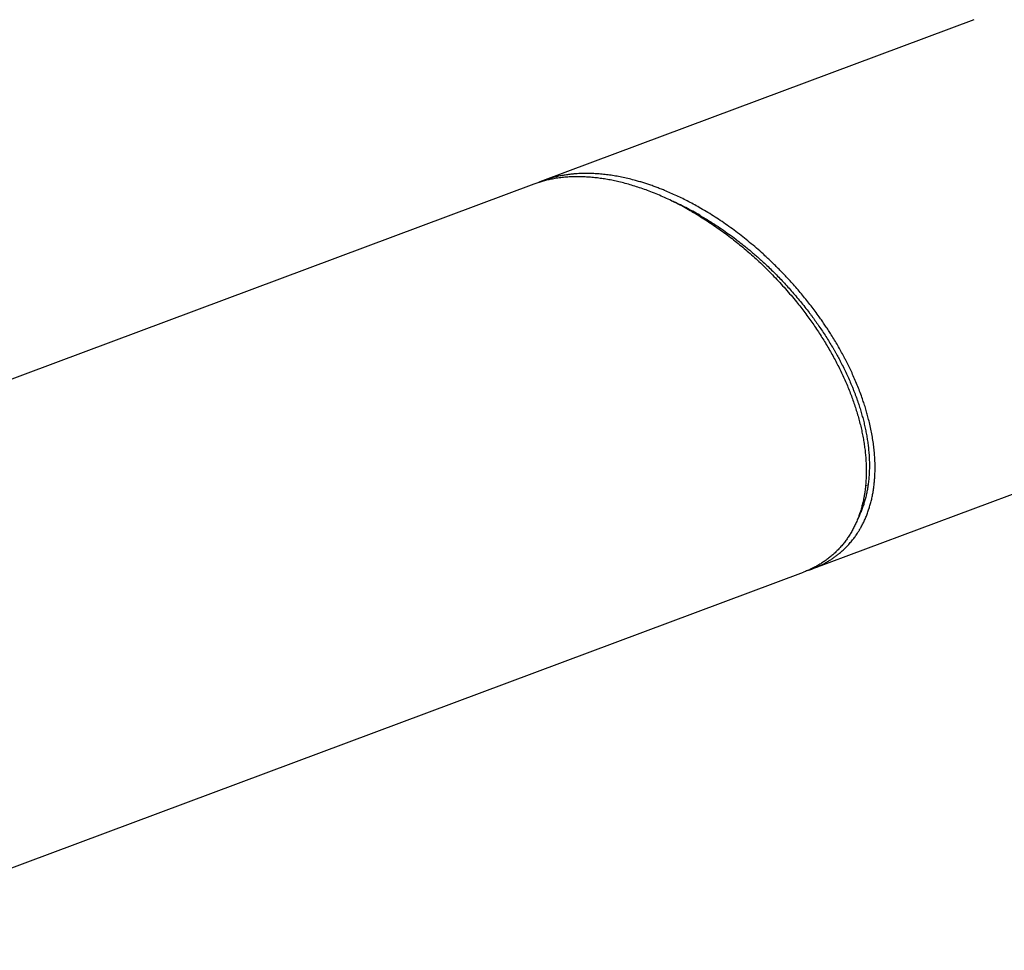
# Model space of a CAD drawing. Units: millimetres. Extents: x 8 to 767, y 12 to 634.
# Drawn here: x 632 to 694, y 191 to 250 of the extents above; entities that cross this region are included whole.
import ezdxf

# ---------------------------------------------------------------- set-up
doc = ezdxf.new("R2010")
doc.units = ezdxf.units.MM

msp = doc.modelspace()

# ---------------------------------------------------------------- linework, layer by layer
at = {"color": 7, "linetype": 'Continuous', "lineweight": 30}
for p, q in [((691.942, 250.114), (664.748, 239.953)), ((664.192, 239.744), (617.312, 222.227)), ((681.746, 215.483), (702.453, 223.221)), ((617.373, 191.429), (681.188, 215.275))]:
    msp.add_line(p, q, dxfattribs=at)
at = {"color": 8, "linetype": 'Continuous', "lineweight": 0}
for p, q in [((674.659, 237.781), (674.592, 237.756)), ((685.268, 220.778), (685.106, 220.718))]:
    msp.add_line(p, q, dxfattribs=at)
at = {"color": 7, "linetype": 'Continuous', "lineweight": 30}
for points, knots in [([(674.72, 238.218), (674.594, 238.29), (674.342, 238.434), (673.962, 238.637), (673.581, 238.83), (673.2, 239.013), (672.816, 239.186), (672.472, 239.332), (672.168, 239.454), (671.906, 239.554), (671.645, 239.649), (671.385, 239.738), (671.126, 239.821), (670.867, 239.9), (670.564, 239.986), (670.217, 240.076), (669.828, 240.164), (669.442, 240.24), (669.06, 240.302), (668.681, 240.352), (668.321, 240.386), (667.978, 240.408), (667.655, 240.418), (667.372, 240.418), (667.129, 240.411), (666.974, 240.403), (666.87, 240.396), (666.816, 240.392), (666.763, 240.388), (666.71, 240.384), (666.657, 240.379), (666.526, 240.366), (666.317, 240.342), (666.035, 240.298), (665.759, 240.246), (665.531, 240.193), (665.349, 240.146), (665.211, 240.107), (665.075, 240.065), (664.94, 240.021), (664.807, 239.974), (664.654, 239.917), (664.546, 239.872), (664.482, 239.845)], [0, 0, 0, 0, 0.036346, 0.072654, 0.108941, 0.145224, 0.181518, 0.218287, 0.243137, 0.267906, 0.2926, 0.317224, 0.341783, 0.366284, 0.390731, 0.428049, 0.46508, 0.501844, 0.538363, 0.57466, 0.610986, 0.642775, 0.67428, 0.705518, 0.725998, 0.746374, 0.751694, 0.757007, 0.762314, 0.767615, 0.772909, 0.778197, 0.807152, 0.83579, 0.86413, 0.892187, 0.906778, 0.9213, 0.935755, 0.950145, 0.964475, 0.978746, 1, 1, 1, 1]), ([(674.163, 238.01), (674.02, 238.091), (673.734, 238.254), (673.303, 238.482), (672.871, 238.697), (672.44, 238.898), (672.007, 239.087), (671.583, 239.258), (671.167, 239.414), (670.761, 239.553), (670.358, 239.679), (669.957, 239.792), (669.568, 239.889), (669.193, 239.972), (668.832, 240.041), (668.475, 240.098), (668.121, 240.144), (667.772, 240.177), (667.425, 240.2), (667.069, 240.211), (666.706, 240.209), (666.338, 240.192), (665.977, 240.161), (665.624, 240.115), (665.297, 240.057), (664.997, 239.991), (664.723, 239.92), (664.456, 239.838), (664.279, 239.779), (664.193, 239.745), (664.192, 239.744)], [0, 0, 0, 0, 0.042519, 0.084922, 0.127233, 0.169478, 0.211679, 0.254005, 0.293784, 0.333343, 0.372704, 0.411888, 0.450918, 0.486705, 0.522194, 0.557403, 0.592352, 0.627059, 0.661545, 0.696308, 0.734295, 0.771835, 0.808958, 0.845697, 0.882084, 0.912, 0.941552, 0.970761, 0.999648, 1, 1, 1, 1]), ([(674.659, 237.781), (674.511, 237.864), (674.216, 238.032), (673.771, 238.266), (673.334, 238.483), (673.045, 238.614), (672.904, 238.678)], [0, 0, 0, 0, 0.253858, 0.507664, 0.761335, 1, 1, 1, 1]), ([(674.163, 238.01), (674.306, 237.926), (674.592, 237.759), (675.017, 237.492), (675.439, 237.214), (675.859, 236.925), (676.275, 236.623), (676.681, 236.316), (677.074, 236.004), (677.455, 235.689), (677.831, 235.365), (678.202, 235.032), (678.576, 234.683), (678.952, 234.316), (679.329, 233.933), (679.698, 233.542), (680.058, 233.143), (680.41, 232.735), (680.731, 232.347), (681.021, 231.981), (681.281, 231.643), (681.533, 231.301), (681.778, 230.956), (682.016, 230.608), (682.247, 230.257), (682.47, 229.905), (682.684, 229.552), (682.89, 229.197), (683.088, 228.841), (683.278, 228.484), (683.46, 228.126), (683.634, 227.764), (683.801, 227.399), (683.96, 227.032), (684.109, 226.665), (684.248, 226.3), (684.378, 225.935), (684.498, 225.571), (684.609, 225.206), (684.711, 224.84), (684.803, 224.475), (684.884, 224.114), (684.955, 223.755), (685.015, 223.399), (685.064, 223.046), (685.103, 222.696), (685.131, 222.348), (685.148, 222.004), (685.154, 221.666), (685.148, 221.332), (685.132, 221.005), (685.105, 220.682), (685.078, 220.471), (685.064, 220.366)], [0, 0, 0, 0, 0.0259844, 0.0519015, 0.077766, 0.1035927, 0.1293965, 0.1552633, 0.1795708, 0.2037494, 0.2278125, 0.2517736, 0.2756461, 0.3011367, 0.3263882, 0.3514188, 0.3762469, 0.4008915, 0.4256424, 0.4450058, 0.4641806, 0.4831779, 0.5020088, 0.5206849, 0.539218, 0.5574949, 0.5755528, 0.5934046, 0.6110633, 0.6285428, 0.6458571, 0.6630208, 0.6803827, 0.6975181, 0.7144441, 0.7311785, 0.7477398, 0.764147, 0.7804196, 0.7968301, 0.8130442, 0.8290849, 0.8449754, 0.8607401, 0.8764037, 0.8919914, 0.9076474, 0.9231812, 0.9386204, 0.9539932, 0.9693282, 0.9846542, 1, 1, 1, 1]), ([(674.659, 237.781), (674.813, 237.69), (675.121, 237.51), (675.579, 237.22), (676.033, 236.918), (676.485, 236.6), (676.868, 236.317), (677.185, 236.073), (677.434, 235.876), (677.681, 235.675), (677.926, 235.47), (678.169, 235.261), (678.41, 235.048), (678.674, 234.809), (678.958, 234.544), (679.262, 234.25), (679.56, 233.95), (679.854, 233.646), (680.142, 233.336), (680.428, 233.018), (680.714, 232.689), (680.999, 232.347), (681.281, 231.998), (681.5, 231.715), (681.66, 231.502), (681.764, 231.362), (681.867, 231.22), (681.969, 231.078), (682.07, 230.936), (682.212, 230.732), (682.391, 230.467), (682.606, 230.138), (682.814, 229.807), (682.978, 229.535), (683.101, 229.323), (683.187, 229.173), (683.272, 229.023), (683.355, 228.873), (683.437, 228.722), (683.517, 228.571), (683.631, 228.35), (683.776, 228.061), (683.947, 227.701), (684.109, 227.341), (684.238, 227.038), (684.337, 226.793), (684.41, 226.605), (684.481, 226.418), (684.549, 226.23), (684.614, 226.043), (684.694, 225.806), (684.785, 225.521), (684.882, 225.186), (684.971, 224.854), (685.05, 224.525), (685.12, 224.198), (685.181, 223.873), (685.233, 223.551), (685.278, 223.214), (685.314, 222.863), (685.339, 222.5), (685.351, 222.143), (685.35, 221.792), (685.336, 221.448), (685.31, 221.109), (685.282, 220.889), (685.268, 220.778)], [0, 0, 0, 0, 0.02897, 0.057866, 0.086707, 0.115514, 0.144484, 0.160773, 0.177007, 0.193192, 0.20933, 0.225426, 0.241483, 0.257506, 0.278399, 0.299142, 0.319742, 0.34021, 0.360556, 0.380788, 0.401501, 0.422759, 0.443803, 0.464648, 0.472785, 0.480894, 0.488976, 0.497032, 0.505063, 0.513069, 0.53119, 0.549102, 0.566815, 0.58434, 0.592151, 0.599928, 0.607672, 0.615384, 0.623064, 0.630716, 0.638338, 0.656311, 0.674036, 0.691529, 0.708809, 0.717782, 0.726703, 0.735577, 0.744405, 0.753192, 0.761938, 0.777604, 0.793072, 0.808362, 0.823492, 0.838483, 0.853354, 0.868127, 0.882823, 0.899877, 0.916764, 0.93352, 0.950184, 0.966793, 0.983385, 1, 1, 1, 1]), ([(681.461, 215.385), (681.49, 215.394), (681.556, 215.416), (681.659, 215.452), (681.823, 215.512), (682.034, 215.597), (682.29, 215.713), (682.536, 215.839), (682.727, 215.948), (682.866, 216.034), (682.956, 216.092), (683.045, 216.151), (683.132, 216.212), (683.218, 216.274), (683.303, 216.338), (683.387, 216.403), (683.517, 216.51), (683.69, 216.661), (683.901, 216.865), (684.1, 217.079), (684.28, 217.294), (684.444, 217.509), (684.555, 217.67), (684.627, 217.781), (684.664, 217.838), (684.7, 217.896), (684.735, 217.955), (684.77, 218.014), (684.837, 218.132), (684.933, 218.31), (685.051, 218.556), (685.16, 218.809), (685.258, 219.068), (685.347, 219.334), (685.426, 219.604), (685.495, 219.88), (685.554, 220.162), (685.605, 220.452), (685.646, 220.75), (685.677, 221.055), (685.698, 221.365), (685.709, 221.679), (685.71, 221.951), (685.705, 222.179), (685.698, 222.362), (685.687, 222.546), (685.674, 222.732), (685.657, 222.919), (685.637, 223.108), (685.606, 223.367), (685.558, 223.696), (685.487, 224.097), (685.403, 224.501), (685.325, 224.825), (685.262, 225.069), (685.218, 225.23), (685.172, 225.392), (685.123, 225.555), (685.073, 225.718), (685.021, 225.882), (684.966, 226.047), (684.885, 226.285), (684.772, 226.597), (684.623, 226.982), (684.463, 227.367), (684.3, 227.736), (684.135, 228.09), (684.011, 228.345), (683.924, 228.516), (683.879, 228.605), (683.833, 228.693), (683.787, 228.782), (683.74, 228.871), (683.647, 229.045), (683.504, 229.305), (683.308, 229.647), (683.104, 229.988), (682.936, 230.258), (682.808, 230.458), (682.721, 230.591), (682.634, 230.723), (682.546, 230.855), (682.456, 230.987), (682.366, 231.118), (682.274, 231.25), (682.129, 231.454), (681.929, 231.729), (681.669, 232.072), (681.403, 232.412), (681.13, 232.748), (680.85, 233.08), (680.566, 233.405), (680.301, 233.699), (680.055, 233.962), (679.828, 234.2), (679.597, 234.435), (679.364, 234.666), (679.128, 234.895), (678.888, 235.12), (678.588, 235.395), (678.226, 235.716), (677.799, 236.076), (677.369, 236.423), (676.933, 236.757), (676.496, 237.077), (676.057, 237.383), (675.616, 237.674), (675.17, 237.954), (674.87, 238.13), (674.72, 238.218)], [0, 0, 0, 0, 0.004098, 0.009526, 0.014932, 0.027842, 0.040564, 0.053109, 0.065488, 0.070309, 0.075108, 0.079884, 0.084639, 0.089374, 0.094089, 0.098785, 0.103464, 0.116361, 0.129057, 0.14157, 0.153919, 0.164665, 0.175313, 0.178088, 0.180856, 0.18362, 0.186379, 0.189133, 0.191882, 0.202593, 0.213206, 0.223739, 0.234208, 0.24463, 0.254837, 0.265032, 0.275232, 0.285452, 0.295845, 0.306217, 0.316584, 0.326965, 0.337377, 0.343241, 0.349123, 0.355027, 0.360955, 0.366911, 0.372897, 0.378916, 0.391441, 0.404052, 0.416772, 0.429626, 0.434718, 0.439835, 0.44498, 0.450153, 0.455355, 0.460589, 0.465855, 0.471154, 0.483583, 0.496123, 0.508788, 0.521593, 0.532989, 0.544513, 0.547554, 0.550604, 0.553664, 0.556734, 0.559813, 0.562904, 0.57498, 0.587166, 0.59947, 0.6119, 0.616819, 0.621759, 0.626721, 0.631705, 0.636712, 0.641742, 0.646795, 0.651872, 0.665479, 0.679193, 0.693024, 0.706979, 0.721065, 0.735291, 0.749205, 0.760075, 0.770992, 0.781956, 0.792973, 0.804044, 0.815173, 0.826363, 0.845642, 0.864934, 0.88425, 0.903606, 0.923012, 0.942135, 0.961333, 0.980617, 1, 1, 1, 1]), ([(685.268, 220.778), (685.253, 220.683), (685.225, 220.493), (685.169, 220.216), (685.105, 219.944), (685.031, 219.679), (684.947, 219.421), (684.854, 219.169), (684.75, 218.925), (684.673, 218.756), (684.628, 218.672), (684.624, 218.664)], [0, 0, 0, 0, 0.122404, 0.244647, 0.366947, 0.489522, 0.612588, 0.736358, 0.861043, 0.986846, 1, 1, 1, 1]), ([(685.064, 220.366), (685.048, 220.262), (685.017, 220.054), (684.956, 219.751), (684.885, 219.455), (684.803, 219.166), (684.71, 218.885), (684.606, 218.611), (684.492, 218.345), (684.368, 218.088), (684.235, 217.841), (684.092, 217.603), (683.939, 217.373), (683.776, 217.152), (683.603, 216.94), (683.422, 216.738), (683.232, 216.546), (683.036, 216.365), (682.831, 216.194), (682.617, 216.032), (682.395, 215.88), (682.165, 215.737), (681.928, 215.605), (681.686, 215.484), (681.44, 215.373), (681.272, 215.308), (681.188, 215.275)], [0, 0, 0, 0, 0.039461, 0.078876, 0.118318, 0.157862, 0.197582, 0.237549, 0.277835, 0.317905, 0.358179, 0.398723, 0.4396, 0.480872, 0.5226, 0.564841, 0.606677, 0.648869, 0.691466, 0.734519, 0.778075, 0.822178, 0.866874, 0.911005, 0.955533, 1, 1, 1, 1])]:
    msp.add_open_spline(points, degree=3, knots=knots, dxfattribs=at)

doc.saveas('drawing.dxf')
